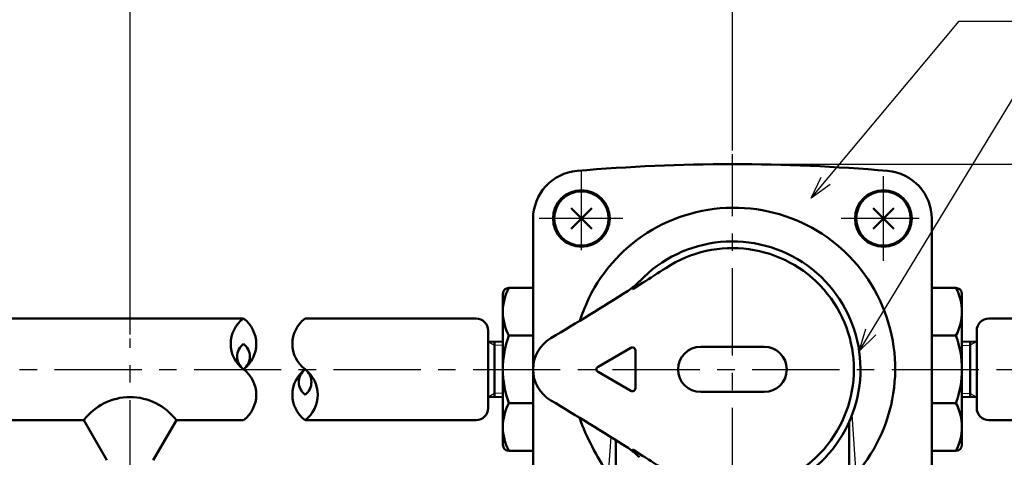
# Model space of a CAD drawing. Units: millimetres. Extents: x 0 to 1052, y -1 to 742.
# Drawn here: x 243 to 406, y 569 to 642 of the extents above; entities that cross this region are included whole.
import ezdxf

# ---------------------------------------------------------------- set-up
doc = ezdxf.new("R2010")
doc.units = ezdxf.units.MM
doc.header["$LTSCALE"] = 0.454724
doc.linetypes.add('CENTER', pattern=[50.8, 31.75, -6.35, 6.35, -6.35])
for name, color, linetype in [('NoLayerName_001', 7, 'Continuous'), ('NoLayerName_002', 7, 'Continuous'), ('NoLayerName_003', 7, 'Continuous'), ('NoLayerName_004', 7, 'Continuous'), ('NoLayerName_005', 7, 'Continuous'), ('NoLayerName_006', 7, 'Continuous'), ('NoLayerName_010', 7, 'Continuous'), ('NoLayerName_012', 7, 'Continuous'), ('NoLayerName_017', 7, 'Continuous'), ('NoLayerName_018', 7, 'Continuous'), ('NoLayerName_027', 7, 'Continuous')]:
    doc.layers.add(name, color=color, linetype=linetype)
doc.styles.get("Standard").update_dxf_attribs({"font": 'txt', "bigfont": 'extfont2'})
doc.dimstyles.get("Standard").update_dxf_attribs({"dimtxt": 2.5, "dimasz": 2.5, "dimexe": 1.25, "dimexo": 0.625, "dimtad": 1, "dimzin": 0, "dimdsep": 46, "dimtxsty": 'Standard', "dimcen": 2.5, "dimadec": 0, "dimazin": 0, "dimtfac": 0.75, "dimtmove": 0, "dimatfit": 3, "dimfxl": 1, "dimarcsym": 0})

# ---------------------------------------------------------------- blocks, each defined once
blk = doc.blocks.new('_OPEN30')
at = {"color": 0, "linetype": 'ByBlock', "lineweight": -2}
for p, q in [((-1, 0.267949), (0, 0)), ((0, 0), (-1, -0.267949)), ((0, 0), (-1, 0))]:
    blk.add_line(p, q, dxfattribs=at)
blk = doc.blocks.new('*D5')
at = {"layer": 'Defpoints', "color": 0}
for p in [(138.37, 668), (360.63, 619.64), (138.37, 590.41)]:
    blk.add_point(p, dxfattribs=at)
at = {"layer": 'NoLayerName_001', "color": 0, "linetype": 'Continuous', "lineweight": 25}
for p, q in [((138.37, 591.03), (138.37, 674.87)), ((360.63, 620.26), (360.63, 674.87)), ((356.88, 668), (142.12, 668))]:
    blk.add_line(p, q, dxfattribs=at)
at = {"layer": 'NoLayerName_001', "color": 0, "lineweight": 25, "xscale": 3.75, "yscale": 3.75, "zscale": 3.75, "rotation": 180}
blk.add_blockref('_OPEN30', (138.37, 668), dxfattribs=at)
at = {"layer": 'NoLayerName_001', "color": 0, "lineweight": 25, "xscale": 3.75, "yscale": 3.75, "zscale": 3.75}
blk.add_blockref('_OPEN30', (360.63, 668), dxfattribs=at)
at = {"layer": 'NoLayerName_001', "color": 0, "lineweight": 25, "insert": (249.5, 673.62), "char_height": 6.25, "attachment_point": 5}
blk.add_mtext('（390）', dxfattribs=at)
blk = doc.blocks.new('*D6')
at = {"layer": 'Defpoints', "color": 0}
for p in [(360.63, 617.98), (418.63, 617.98), (589.64, 583.98)]:
    blk.add_point(p, dxfattribs=at)
at = {"layer": 'NoLayerName_001', "color": 0, "linetype": 'Continuous', "lineweight": 25}
for p, q in [((361.26, 617.98), (425.51, 617.98)), ((418.63, 587.73), (418.63, 614.23))]:
    blk.add_line(p, q, dxfattribs=at)
at = {"layer": 'NoLayerName_001', "color": 0, "lineweight": 25, "xscale": 3.75, "yscale": 3.75, "zscale": 3.75}
for p, rotation in [((418.63, 617.98), 90), ((418.63, 583.98), 270)]:
    blk.add_blockref('_OPEN30', p, dxfattribs=dict(at, rotation=rotation))
at = {"layer": 'NoLayerName_001', "color": 0, "lineweight": 25, "insert": (413.01, 600.98), "char_height": 6.25, "attachment_point": 5, "rotation": 90}
blk.add_mtext('34', dxfattribs=at)
blk = doc.blocks.new('*D7')
at = {"layer": 'Defpoints', "color": 0}
for p in [(418.63, 583.98), (589.64, 583.98), (376.63, 452.98)]:
    blk.add_point(p, dxfattribs=at)
at = {"layer": 'NoLayerName_001', "color": 0, "linetype": 'Continuous', "lineweight": 25}
for p, q in [((418.63, 456.73), (418.63, 580.23)), ((377.26, 452.98), (425.51, 452.98))]:
    blk.add_line(p, q, dxfattribs=at)
at = {"layer": 'NoLayerName_001', "color": 0, "lineweight": 25, "xscale": 3.75, "yscale": 3.75, "zscale": 3.75}
for p, rotation in [((418.63, 583.98), 90), ((418.63, 452.98), 270)]:
    blk.add_blockref('_OPEN30', p, dxfattribs=dict(at, rotation=rotation))
at = {"layer": 'NoLayerName_001', "color": 0, "lineweight": 25, "insert": (413.01, 518.48), "char_height": 6.25, "attachment_point": 5, "rotation": 90}
blk.add_mtext('131', dxfattribs=at)
blk = doc.blocks.new('*D8')
at = {"layer": 'Defpoints', "color": 0}
for p in [(360.63, 668), (360.63, 619.64), (582.89, 590.41)]:
    blk.add_point(p, dxfattribs=at)
at = {"layer": 'NoLayerName_001', "color": 0, "linetype": 'Continuous', "lineweight": 25}
for p, q in [((360.63, 620.26), (360.63, 674.87)), ((582.89, 591.03), (582.89, 674.87)), ((579.14, 668), (364.38, 668))]:
    blk.add_line(p, q, dxfattribs=at)
at = {"layer": 'NoLayerName_001', "color": 0, "lineweight": 25, "xscale": 3.75, "yscale": 3.75, "zscale": 3.75, "rotation": 180}
blk.add_blockref('_OPEN30', (360.63, 668), dxfattribs=at)
at = {"layer": 'NoLayerName_001', "color": 0, "lineweight": 25, "xscale": 3.75, "yscale": 3.75, "zscale": 3.75}
blk.add_blockref('_OPEN30', (582.89, 668), dxfattribs=at)
at = {"layer": 'NoLayerName_001', "color": 0, "lineweight": 25, "insert": (471.76, 673.62), "char_height": 6.25, "attachment_point": 5}
blk.add_mtext('（390）', dxfattribs=at)
blk = doc.blocks.new('*D9')
at = {"layer": 'Defpoints', "color": 0}
for p in [(360.63, 648.25), (360.63, 619.64), (260.92, 589.12)]:
    blk.add_point(p, dxfattribs=at)
at = {"layer": 'NoLayerName_001', "color": 0, "linetype": 'Continuous', "lineweight": 25}
for p, q in [((260.92, 589.75), (260.92, 655.12)), ((360.63, 620.26), (360.63, 655.12)), ((264.67, 648.25), (356.88, 648.25))]:
    blk.add_line(p, q, dxfattribs=at)
at = {"layer": 'NoLayerName_001', "color": 0, "lineweight": 25, "xscale": 3.75, "yscale": 3.75, "zscale": 3.75, "rotation": 180}
blk.add_blockref('_OPEN30', (260.92, 648.25), dxfattribs=at)
at = {"layer": 'NoLayerName_001', "color": 0, "lineweight": 25, "xscale": 3.75, "yscale": 3.75, "zscale": 3.75}
blk.add_blockref('_OPEN30', (360.63, 648.25), dxfattribs=at)
at = {"layer": 'NoLayerName_001', "color": 0, "lineweight": 25, "insert": (310.77, 653.87), "char_height": 6.25, "attachment_point": 5}
blk.add_mtext('（155）', dxfattribs=at)
blk = doc.blocks.new('*D10')
at = {"layer": 'Defpoints', "color": 0}
for p in [(260.92, 648.25), (169.01, 589.12), (260.92, 589.12)]:
    blk.add_point(p, dxfattribs=at)
at = {"layer": 'NoLayerName_001', "color": 0, "linetype": 'Continuous', "lineweight": 25}
for p, q in [((169.01, 589.75), (169.01, 655.12)), ((260.92, 589.75), (260.92, 655.12)), ((172.76, 648.25), (257.17, 648.25))]:
    blk.add_line(p, q, dxfattribs=at)
at = {"layer": 'NoLayerName_001', "color": 0, "lineweight": 25, "xscale": 3.75, "yscale": 3.75, "zscale": 3.75, "rotation": 180}
blk.add_blockref('_OPEN30', (169.01, 648.25), dxfattribs=at)
at = {"layer": 'NoLayerName_001', "color": 0, "lineweight": 25, "xscale": 3.75, "yscale": 3.75, "zscale": 3.75}
blk.add_blockref('_OPEN30', (260.92, 648.25), dxfattribs=at)
at = {"layer": 'NoLayerName_001', "color": 0, "lineweight": 25, "insert": (214.96, 653.87), "char_height": 6.25, "attachment_point": 5}
blk.add_mtext('（200）', dxfattribs=at)

msp = doc.modelspace()

# ---------------------------------------------------------------- linework, layer by layer
at = {"layer": 'NoLayerName_002', "color": 3, "linetype": 'Continuous', "lineweight": 50}
for p, q in [((327.63, 540.11), (327.63, 608.91)), ((393.63, 608.91), (393.63, 543.76))]:
    msp.add_line(p, q, dxfattribs=at)
for centre, radius, start, end in [((360.63, 317.98), 300, 85.0885, 94.9115), ((335.63, 608.91), 8, 94.9115, 180), ((385.63, 608.91), 8, 0, 85.0885)]:
    msp.add_arc(centre, radius, start, end, dxfattribs=at)
at = {"layer": 'NoLayerName_003', "color": 140, "linetype": 'Continuous', "lineweight": 50}
for p, q in [((327.63, 597.48), (323.63, 597.48)), ((393.63, 597.48), (397.63, 597.48)), ((322.63, 596.48), (322.63, 571.48)), ((398.63, 596.48), (398.63, 571.48)), ((323.63, 589.58), (327.63, 589.58)), ((397.63, 589.58), (393.63, 589.58)), ((323.63, 578.39), (327.63, 578.39)), ((397.63, 578.39), (393.63, 578.39)), ((327.63, 570.48), (323.63, 570.48)), ((393.63, 570.48), (397.63, 570.48))]:
    msp.add_line(p, q, dxfattribs=at)
for centre, start, end in [((323.63, 596.48), 90, 180), ((397.63, 596.48), 0, 90), ((323.63, 571.48), 180, 270), ((397.63, 571.48), 270, 0)]:
    msp.add_arc(centre, 1, start, end, dxfattribs=at)
at = {"layer": 'NoLayerName_004', "color": 3, "linetype": 'Continuous', "lineweight": 25}
for p, q in [((381.13, 566.69), (380.45, 576.47)), ((340.13, 566.69), (340.55, 572.73))]:
    msp.add_line(p, q, dxfattribs=at)
at = {"layer": 'NoLayerName_004', "color": 3, "linetype": 'Continuous', "lineweight": 50}
for p, q in [((379.93, 575.21), (379.93, 560.06)), ((341.33, 572.24), (341.33, 560.06))]:
    msp.add_line(p, q, dxfattribs=at)
for centre, radius, start, end in [((360.87, 584.07), 26.7, 319.3681, 162.6392), ((371.53, 588.87), 38.44, 199.5929, 215.2278)]:
    msp.add_arc(centre, radius, start, end, dxfattribs=at)
at = {"layer": 'NoLayerName_005', "color": 3, "linetype": 'CENTER', "lineweight": 25}
for p, q in [((335.63, 603.73), (335.63, 616.73)), ((385.63, 601.98), (385.63, 615.98)), ((342.5, 608.98), (328.63, 608.98)), ((391.55, 608.98), (378.63, 608.98))]:
    msp.add_line(p, q, dxfattribs=at)
at = {"layer": 'NoLayerName_005', "color": 21, "linetype": 'Continuous', "lineweight": 50}
for p, q in [((345.75, 598.3), (344.29, 597.4)), ((338.38, 584.42), (343.81, 587.55)), ((344.56, 587.12), (344.56, 580.85)), ((365.88, 587.73), (355.38, 587.73)), ((343.81, 580.42), (338.38, 583.55)), ((355.38, 580.23), (365.88, 580.23)), ((344.29, 570.57), (344.08, 570.7)), ((345.75, 569.66), (344.29, 570.57))]:
    msp.add_line(p, q, dxfattribs=at)
at = {"layer": 'NoLayerName_005', "color": 6, "linetype": 'Continuous', "lineweight": 25}
msp.add_line((344.08, 597.47), (344.08, 597.27), dxfattribs=at)
at = {"layer": 'NoLayerName_005', "color": 6, "linetype": 'Continuous', "lineweight": 50}
msp.add_line((344.29, 597.4), (344.08, 597.27), dxfattribs=at)
at = {"layer": 'NoLayerName_005', "color": 21, "linetype": 'Continuous', "lineweight": 25}
msp.add_line((344.08, 570.5), (344.08, 570.7), dxfattribs=at)
at = {"layer": 'NoLayerName_005', "color": 21, "linetype": 'Continuous', "lineweight": 50}
for centre, radius, start, end in [((360.63, 583.98), 21.2, 249.5509, 136.5289), ((360.63, 583.98), 20.1, 236.4139, 123.335), ((244.97, 758.89), 189.59, 302.1134, 303.491), ((337.99, 605.45), 10, 302.4647, 316.5289), ((74.97, 1018.87), 500, 300.7435, 302.4647), ((333.63, 583.98), 6, 120.7435, 239.2565), ((344.06, 587.12), 0.5, 360, 120), ((355.38, 583.98), 3.75, 90, 270), ((365.88, 583.98), 3.75, 270, 90), ((338.63, 583.98), 0.5, 120, 240), ((344.06, 580.85), 0.5, 240, 0), ((74.97, 149.1), 500, 57.5353, 59.2565), ((337.99, 562.52), 10, 43.4711, 57.5353), ((242.2, 404.78), 194.7, 56.5271, 57.8685)]:
    msp.add_arc(centre, radius, start, end, dxfattribs=at)
at = {"layer": 'NoLayerName_006', "color": 30, "linetype": 'Continuous', "lineweight": 50}
for p, q in [((333.93, 607.29), (337.33, 610.68)), ((333.93, 610.68), (337.33, 607.29)), ((383.93, 607.29), (387.33, 610.68)), ((383.93, 610.68), (387.33, 607.29))]:
    msp.add_line(p, q, dxfattribs=at)
at = {"layer": 'NoLayerName_006', "color": 3, "linetype": 'Continuous', "lineweight": 50}
for centre in [(335.63, 608.98), (385.63, 608.98)]:
    msp.add_circle(centre, 4.7, dxfattribs=at)
at = {"layer": 'NoLayerName_010', "color": 6, "linetype": 'CENTER', "lineweight": 25}
msp.add_line((360.63, 355.29), (360.63, 619.64), dxfattribs=at)
at = {"layer": 'NoLayerName_012', "color": 140, "linetype": 'Continuous', "lineweight": 50}
for centre, radius, start, end in [((330.95, 593.53), 8.32, 151.6145, 208.3855), ((390.31, 593.53), 8.32, 331.6145, 28.3855), ((338.76, 583.98), 16.13, 159.7219, 200.2781), ((382.5, 583.98), 16.13, 339.7219, 20.2781), ((330.95, 574.44), 8.32, 151.6144, 208.3855), ((390.31, 574.44), 8.32, 331.6145, 28.3856)]:
    msp.add_arc(centre, radius, start, end, dxfattribs=at)
at = {"layer": 'NoLayerName_017', "color": 6, "linetype": 'CENTER', "lineweight": 25}
msp.add_line((260.92, 310.35), (260.92, 589.12), dxfattribs=at)
at = {"layer": 'NoLayerName_017', "color": 3, "linetype": 'Continuous', "lineweight": 25}
for p, q in [((320.19, 588.61), (321.26, 587.99)), ((401.07, 588.61), (400, 587.99)), ((322.63, 587.95), (321.26, 587.99)), ((398.63, 587.95), (400, 587.99)), ((321.26, 579.98), (320.19, 579.35)), ((322.63, 580.02), (321.26, 579.98)), ((398.63, 580.02), (400, 579.98)), ((400, 579.98), (401.07, 579.35))]:
    msp.add_line(p, q, dxfattribs=at)
at = {"layer": 'NoLayerName_018', "color": 3, "linetype": 'Continuous', "lineweight": 50}
for p, q in [((213.28, 592.41), (279.69, 592.41)), ((289.89, 592.41), (318.19, 592.41)), ((422.84, 592.41), (403.07, 592.41)), ((320.19, 590.41), (320.19, 577.56)), ((401.07, 590.41), (401.07, 577.56)), ((320.19, 588.61), (322.63, 588.54)), ((321.26, 588.58), (321.26, 579.39)), ((401.07, 588.61), (398.63, 588.54)), ((400, 588.58), (400, 579.39)), ((320.19, 579.35), (322.63, 579.43)), ((401.07, 579.35), (398.63, 579.43)), ((213.29, 575.56), (253.26, 575.56)), ((253.26, 575.56), (257.09, 568.93)), ((268.58, 575.56), (264.75, 568.93)), ((268.58, 575.56), (279.69, 575.56)), ((318.19, 575.56), (289.89, 575.56)), ((403.07, 575.56), (422.84, 575.56))]:
    msp.add_line(p, q, dxfattribs=at)
for centre in [(335.63, 608.98), (385.63, 608.98)]:
    msp.add_circle(centre, 4.5, dxfattribs=at)
for centre, radius, start, end in [((282.85, 588.2), 5.27, 126.8999, 233.1001), ((276.53, 588.2), 5.27, 306.8999, 53.1001), ((293.05, 588.2), 5.27, 126.8999, 233.1001), ((318.19, 590.41), 2, 0, 89.9986), ((403.07, 590.41), 2, 90, 180), ((281.27, 586.09), 2.63, 126.8999, 233.1001), ((278.11, 586.09), 2.63, 306.8999, 53.1001), ((276.53, 579.77), 5.27, 306.8999, 53.1001), ((293.05, 579.77), 5.27, 126.8999, 233.1001), ((291.47, 581.88), 2.63, 126.8999, 233.1001), ((288.31, 581.88), 2.63, 306.8999, 53.1001), ((286.73, 579.77), 5.27, 306.8999, 53.1001), ((260.92, 569.81), 9.57, 36.8699, 143.1301), ((318.19, 577.56), 2, 270.0014, 0), ((403.07, 577.56), 2, 180, 270)]:
    msp.add_arc(centre, radius, start, end, dxfattribs=at)
at = {"layer": 'NoLayerName_027', "color": 6, "linetype": 'CENTER', "lineweight": 25}
msp.add_line((132.9, 583.98), (589.64, 583.98), dxfattribs=at)

# ---------------------------------------------------------------- dimensions: what is measured, and where the dimension line sits
at = {"layer": 'NoLayerName_001', "color": 7, "linetype": 'Continuous', "lineweight": 25}
for base, p1, p2, picture, middle in [((138.37, 668), (360.63, 619.64), (138.37, 590.41), '*D5', (249.5, 668)), ((360.63, 668), (582.89, 590.41), (360.63, 619.64), '*D8', (471.76, 668))]:
    dim = msp.add_linear_dim(base=base, p1=p1, p2=p2, angle=180, text='（390）', dimstyle='Standard', override={"dimtxt": 6.25, "dimasz": 3.75, "dimexe": 6.875, "dimgap": 2.5, "dimdec": 1, "dimzin": 8, "dimblk": 'OPEN30', "dimclrd": 0, "dimclre": 0, "dimclrt": 0, "dimtp": 0, "dimtm": 0, "dimlwd": 25, "dimlwe": 25}, dxfattribs=at)
    dim.commit()
    dim.dimension.update_dxf_attribs({"geometry": picture, "text_midpoint": middle, "dimtype": 160})
for base, p1, p2, text, picture, middle in [((260.92, 648.25), (169.01, 589.12), (260.92, 589.12), '（200）', '*D10', (214.96, 648.25)), ((360.63, 648.25), (260.92, 589.12), (360.63, 619.64), '（155）', '*D9', (310.77, 648.25))]:
    dim = msp.add_linear_dim(base=base, p1=p1, p2=p2, text=text, dimstyle='Standard', override={"dimtxt": 6.25, "dimasz": 3.75, "dimexe": 6.875, "dimgap": 2.5, "dimdec": 1, "dimzin": 8, "dimblk": 'OPEN30', "dimclrd": 0, "dimclre": 0, "dimclrt": 0, "dimtp": 0, "dimtm": 0, "dimlwd": 25, "dimlwe": 25}, dxfattribs=at)
    dim.commit()
    dim.dimension.update_dxf_attribs({"geometry": picture, "text_midpoint": middle, "dimtype": 160})
for base, p1, p2, override, picture, middle in [((418.63, 617.98), (589.64, 583.98), (360.63, 617.98), {"dimtxt": 6.25, "dimasz": 3.75, "dimexe": 6.875, "dimgap": 2.5, "dimdec": 1, "dimzin": 8, "dimblk": 'OPEN30', "dimse1": 1, "dimclrd": 0, "dimclre": 0, "dimclrt": 0, "dimtp": 0, "dimtm": 0, "dimlwd": 25, "dimlwe": 25}, '*D6', (418.63, 600.98)), ((418.63, 583.98), (376.63, 452.98), (589.64, 583.98), {"dimtxt": 6.25, "dimasz": 3.75, "dimexe": 6.875, "dimgap": 2.5, "dimdec": 1, "dimzin": 8, "dimblk": 'OPEN30', "dimse2": 1, "dimclrd": 0, "dimclre": 0, "dimclrt": 0, "dimtp": 0, "dimtm": 0, "dimlwd": 25, "dimlwe": 25}, '*D7', (418.63, 518.48))]:
    dim = msp.add_linear_dim(base=base, p1=p1, p2=p2, angle=90, dimstyle='Standard', override=override, dxfattribs=at)
    dim.commit()
    dim.dimension.update_dxf_attribs({"geometry": picture, "text_midpoint": middle, "dimtype": 160})

# ---------------------------------------------------------------- leaders
at = {"layer": 'NoLayerName_001', "color": 7, "linetype": 'Continuous', "lineweight": 25, "annotation_type": 0, "has_hookline": 1, "hookline_direction": 0}
for points, text_width in [([(373.65, 612.34), (398.19, 641.68), (401.94, 641.68)], 43.15), ([(381.62, 586.98), (407.42, 629.46), (411.17, 629.46)], 38.69)]:
    msp.add_leader(points, dimstyle='Standard', override={"dimtxt": 6.25, "dimasz": 3.75, "dimldrblk": 'OPEN30'}, dxfattribs=dict(at, text_width=text_width))

doc.saveas('drawing.dxf')
